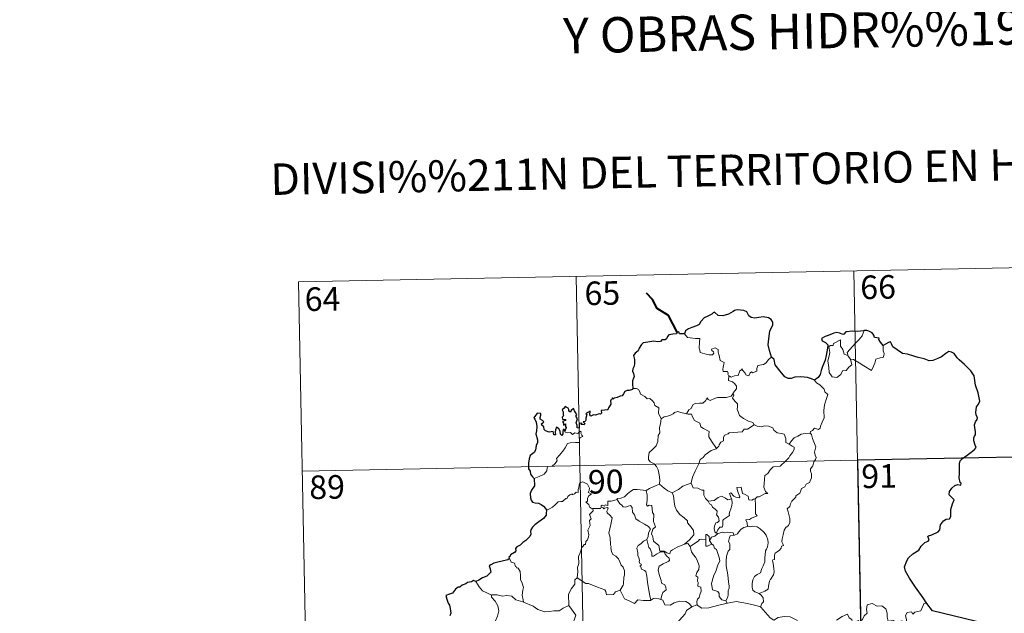
# Model space of a CAD drawing. Extents: x 633272 to 637785, y 764245 to 767303.
# Drawn here: x 633549 to 633862, y 766440 to 766629 of the extents above; entities that cross this region are included whole.
import ezdxf
from ezdxf.enums import TextEntityAlignment as Align

# ---------------------------------------------------------------- set-up
doc = ezdxf.new("R2010")
doc.units = 0
doc.header["$MEASUREMENT"] = 0
doc.layers.add('Nivel 63', color=7, linetype='Continuous')
doc.styles.add('Style-font002', font='font002.shx')

msp = doc.modelspace()

# ---------------------------------------------------------------- linework, layer by layer
at = {"layer": 'Nivel 63', "color": 7, "linetype": 'Continuous', "lineweight": 0}
for p, q in [((633637.924, 766545.647, -0.751), (633902.711, 766550.905, -0.751)), ((633814.449, 766549.152, -0.751), (633819.232, 766308.265, -0.751)), ((633726.182, 766547.399, -0.751), (633730.966, 766306.514, -0.751)), ((633637.924, 766545.647, -0.751), (633642.703, 766304.762, -0.751)), ((633639.117, 766485.427, -0.751), (633992.169, 766492.435, -0.751))]:
    msp.add_line(p, q, dxfattribs=at)
at = {"layer": 'Nivel 63', "color": 7, "linetype": 'Continuous', "lineweight": 40, "elevation": -0.751, "flags": 128}
msp.add_lwpolyline([(633758.334, 766529.681), (633755.575, 766534.936), (633751.95, 766537.168), (633750.518, 766540.081), (633748.579, 766542.035)], dxfattribs=at)
at = {"layer": 'Nivel 63', "color": 7, "linetype": 'Continuous', "lineweight": 30, "elevation": -0.751, "flags": 128}
for points in [[(633788.323, 766521.76), (633787.712, 766523.855), (633787.304, 766525.624), (633787.478, 766527.571), (633787.824, 766529.998), (633788.276, 766531.118), (633788.793, 766531.86), (633788.794, 766532.9), (633788.265, 766533.687), (633787.333, 766534.269), (633785.626, 766534.492), (633784.254, 766534.374), (633783.048, 766534.171), (633781.835, 766534.334), (633781.153, 766534.912), (633780.431, 766536.117), (633779.477, 766536.586), (633777.443, 766536.762), (633776.532, 766536.516), (633776.112, 766536.231), (633774.631, 766535.445), (633772.84, 766534.885), (633771.391, 766535.003), (633770.228, 766535.981), (633769.775, 766535.785), (633769.397, 766535.417), (633768.061, 766534.798), (633766.888, 766534.204), (633765.88, 766533.073), (633765.323, 766532.13), (633764.495, 766531.702), (633762.991, 766531.184), (633761.914, 766530.715), (633760.984, 766530.045), (633760.706, 766529.111)], [(633823.834, 766525.421), (633823.001, 766526.531), (633822.399, 766527.352), (633822.511, 766527.778), (633821.119, 766527.932), (633820.842, 766528.717), (633820.355, 766529.436), (633819.301, 766529.963), (633818.672, 766530.208), (633817.773, 766530.144)], [(633760.706, 766529.111), (633759.036, 766529.102), (633758.835, 766529.737), (633758.334, 766529.681), (633758.158, 766529.187), (633757.002, 766528.979), (633755.729, 766528.794), (633755.225, 766528.323), (633754.939, 766527.494), (633754.52, 766527.217), (633753.444, 766527.206), (633753.065, 766526.651), (633752.027, 766526.556), (633750.877, 766526.844), (633749.032, 766526.495), (633747.502, 766526.263), (633747.03, 766525.764), (633746.286, 766524.541), (633745.893, 766523.679), (633744.936, 766523.03), (633744.492, 766522.274), (633744.818, 766520.98), (633744.806, 766519.667), (633744.681, 766518.839), (633744.233, 766518.005), (633744.145, 766517.29), (633744.485, 766516.518), (633744.619, 766515.602), (633744.425, 766515.002), (633744.133, 766514.183), (633744.159, 766513.255), (633744.224, 766511.71)], [(633817.773, 766530.144), (633817.583, 766530.124), (633815.709, 766529.909), (633814.137, 766529.983), (633811.95, 766529.815), (633811.352, 766529.022), (633810.971, 766528.956), (633810.05, 766529.304), (633809.103, 766529.522), (633808.094, 766529.389), (633806.299, 766528.595), (633805.362, 766528.244), (633804.267, 766527.656), (633804.446, 766526.915), (633805.478, 766526.42), (633806.183, 766525.684), (633806.104, 766524.525), (633805.734, 766522.201), (633805.363, 766520.728), (633804.503, 766518.699), (633804.108, 766517.436), (633803.757, 766516.181), (633803.132, 766515.213), (633801.995, 766514.362)], [(633837.696, 766443.325), (633836.59, 766445.125), (633834.055, 766448.559), (633832.187, 766451.362), (633830.927, 766453.648), (633830.573, 766455.054), (633831.348, 766456.939), (633831.914, 766457.874), (633833.215, 766459.148), (633835.153, 766460.27), (633835.906, 766461.541), (633837.04, 766462.728), (633838.139, 766463.129), (633838.474, 766463.577), (633837.984, 766464.694), (633838.256, 766464.859), (633839.273, 766465.23), (633841.336, 766466.125), (633841.842, 766466.824), (633842.101, 766468.411), (633842.957, 766469.614), (633843.837, 766470.125), (633844.919, 766470.325), (633845.354, 766471.002), (633845.364, 766473.295), (633845.871, 766475.092), (633846.435, 766476.277), (633845.293, 766477.372), (633844.808, 766477.96), (633844.914, 766478.948), (633845.667, 766480.018), (633846.641, 766480.848), (633847.579, 766481.223), (633848.504, 766481.016), (633848.651, 766481.657), (633848.276, 766481.804), (633847.939, 766483.361), (633848.052, 766484.713), (633848.092, 766486.326), (633848.06, 766487.826), (633848.274, 766488.751), (633849.053, 766489.444), (633850.493, 766490.539), (633851.815, 766491.443), (633852.822, 766492.333), (633853.432, 766492.949), (633853.034, 766493.723), (633852.652, 766495.074), (633852.615, 766496.088), (633852.858, 766496.586), (633853.208, 766497.055), (633853.188, 766498.085), (633852.992, 766499.184), (633852.848, 766500.19), (633853.14, 766501.128), (633853.659, 766501.84), (633853.853, 766502.453), (633853.442, 766503.419), (633853.284, 766504.104), (633853.522, 766505.94), (633854.091, 766506.805), (633854.539, 766507.722), (633853.974, 766510.359), (633853.216, 766512.784), (633852.805, 766515.789), (633851.665, 766517.357), (633849.638, 766519.393), (633847.965, 766520.843), (633847.397, 766521.537), (633846.393, 766522.837), (633845.564, 766523.307), (633844.651, 766523.542), (633843.718, 766522.868), (633842.318, 766521.774), (633841.234, 766521.258), (633839.635, 766520.669), (633838.478, 766520.518), (633836.866, 766521.2), (633834.999, 766521.631), (633833.903, 766521.936), (633831.57, 766522.648), (633830.017, 766522.895), (633828.233, 766524.078), (633826.877, 766524.982), (633826.447, 766525.982), (633826.203, 766526.566), (633825.535, 766526.395), (633824.584, 766525.797), (633823.834, 766525.421)], [(633801.995, 766514.362), (633801.004, 766514.814), (633799.788, 766515.288), (633797.676, 766515.445), (633795.722, 766515.356), (633794.623, 766514.962), (633793.618, 766514.901), (633792.596, 766515.44), (633791.062, 766517.298), (633789.5, 766519.226), (633789.18, 766520.92), (633788.323, 766521.76)], [(633744.224, 766511.71), (633744.161, 766511.474), (633743.062, 766511.116), (633742.406, 766511.089), (633741.681, 766510.823), (633741.304, 766510.066), (633740.856, 766509.377), (633740.205, 766509.32), (633739.265, 766508.894), (633738.293, 766508.679), (633737.98, 766508.325), (633737.79, 766508.818), (633737.461, 766508.183), (633737.129, 766507.884), (633737.239, 766506.744), (633736.527, 766505.631), (633736.236, 766504.961), (633735.211, 766504.827), (633734.176, 766504.746), (633734.256, 766503.844), (633733.92, 766503.549), (633733.533, 766503.707), (633732.393, 766503.294), (633731.736, 766503.316), (633730.856, 766502.91), (633730.515, 766503.361), (633730.662, 766504.504), (633729.968, 766504.125), (633729.34, 766503.719), (633729.639, 766503.433), (633729.246, 766502.3), (633729.313, 766501.626), (633729.094, 766501.193), (633728.456, 766501.183), (633729.018, 766500.592), (633728.757, 766500.217), (633728.292, 766500.266), (633727.825, 766500.293), (633727.993, 766500.742), (633727.139, 766500.614), (633727.148, 766499.975), (633727.147, 766499.096), (633726.526, 766499.267), (633726.567, 766499.979), (633726.272, 766500.873), (633726.612, 766502.088), (633726.089, 766502.901), (633726.397, 766503.33), (633726, 766504.059), (633725.672, 766504.679), (633725.336, 766505.359), (633724.674, 766504.759), (633724.439, 766504.195), (633723.897, 766504.529), (633723.924, 766505.046), (633723.652, 766505.538), (633722.703, 766506.024), (633722.409, 766505.509), (633721.814, 766504.921), (633722.077, 766504.296), (633722.099, 766503.38), (633722.306, 766503.122), (633721.818, 766502.604), (633721.9, 766502.018), (633722.362, 766501.925), (633722.891, 766501.86), (633722.75, 766501.545), (633721.894, 766501.195)], [(633722.619, 766498.129), (633722.433, 766498.66), (633722.1, 766498.671), (633721.964, 766498.079), (633721.96, 766497.275), (633721.689, 766496.842), (633721.214, 766497.193), (633721.176, 766498.204), (633720.763, 766498.915), (633719.995, 766499.426), (633719.679, 766498.611), (633719.562, 766497.888), (633719.627, 766497.028), (633719.149, 766497.006), (633719.009, 766497.621), (633718.901, 766498.096), (633717.652, 766497.85), (633716.477, 766498.271), (633716.03, 766498.718), (633715.892, 766499.54), (633715.263, 766500.068), (633715.242, 766500.522), (633715.633, 766500.803), (633715.989, 766501.11), (633715.498, 766501.55), (633714.774, 766501.941), (633714.75, 766502.556), (633714.996, 766503.282), (633714.945, 766503.818), (633713.842, 766503.862), (633713.093, 766502.88), (633712.711, 766502.503), (633713.088, 766502.02), (633713.483, 766501.075), (633713.67, 766499.704), (633713.636, 766498.224), (633713.42, 766497.31), (633713.929, 766495.435), (633713.943, 766494.529), (633713.518, 766493.655), (633713.257, 766492.126), (633712.827, 766491.39), (633711.612, 766490.41), (633711.268, 766489.396), (633711.081, 766488.042), (633711.12, 766486.213), (633711.567, 766485.416), (633711.699, 766484.439), (633712.374, 766483.593), (633712.846, 766483.08)], [(633721.894, 766501.195), (633722.146, 766500.71), (633722.212, 766500.118), (633722.831, 766500.483), (633722.829, 766499.648), (633723.032, 766499.31), (633722.619, 766498.129)], [(633712.846, 766483.08), (633712.998, 766480.785), (633712.064, 766479.349), (633711.592, 766478.318), (633711.669, 766476.95), (633711.866, 766476.211), (633712.33, 766475.595), (633713.211, 766475.36), (633714.206, 766475.217), (633715.068, 766474.816), (633715.865, 766474.272), (633716.51, 766473.522), (633716.763, 766473.002)], [(633716.763, 766473.002), (633716.704, 766472.011), (633716.664, 766471.411), (633715.821, 766470.364), (633714.401, 766469.353), (633713.088, 766468.367), (633712.319, 766467.601), (633711.848, 766466.829), (633711.738, 766466.242), (633711.86, 766465.359), (633711.536, 766464.705), (633710.195, 766463.334), (633709.29, 766462.784), (633708.452, 766461.871), (633707.403, 766461.387), (633706.954, 766460.856), (633707.018, 766460.142), (633706.59, 766459.56), (633705.343, 766458.782), (633705.284, 766458.42), (633704.84, 766458.113), (633705.044, 766457.689)], [(633705.044, 766457.689), (633704.496, 766457.221), (633702.681, 766456.838), (633701.34, 766456.45), (633700.089, 766456.203), (633699.062, 766455.634), (633698.57, 766455.332), (633698.878, 766454.346), (633699.056, 766453.321), (633698.392, 766452.609), (633697.774, 766452.017), (633696.488, 766451.496), (633695.255, 766450.817), (633694.29, 766450.321)], [(633694.29, 766450.321), (633693.555, 766450.61), (633692.911, 766450.278), (633691.646, 766450.041), (633691.134, 766449.629), (633690.013, 766449.156), (633689.275, 766448.535), (633688.675, 766448.507), (633687.818, 766447.852), (633686.913, 766446.584), (633685.905, 766446.291), (633684.772, 766445.931), (633685.086, 766444.718), (633685.523, 766443.452), (633685.954, 766442.807), (633686.127, 766441.743), (633686.428, 766440.277), (633686.049, 766439.442)], [(633860.07, 766435.989), (633839.502, 766441.016), (633837.696, 766443.325)]]:
    msp.add_lwpolyline(points, dxfattribs=at)
at = {"layer": 'Nivel 63', "color": 7, "linetype": 'Continuous', "lineweight": 0, "elevation": -0.751, "flags": 128}
for points in [[(633760.706, 766529.111), (633761.591, 766527.952), (633764.182, 766527.623), (633765.528, 766527.632), (633765.405, 766526.47), (633765.367, 766524.579), (633765.563, 766523.968), (633765.683, 766523.173), (633767.1, 766522.744), (633768.473, 766522.482), (633769.536, 766522.457), (633770.011, 766522.998), (633769.859, 766523.4), (633769.342, 766523.859), (633769.194, 766524.28), (633770.401, 766524.629), (633771.378, 766524.168), (633771.362, 766523.292), (633771.676, 766522.284), (633772.053, 766520.625), (633773.246, 766520.049), (633773.173, 766519.401), (633772.934, 766518.658), (633772.865, 766517.809), (633772.986, 766517.16), (633774.385, 766517.183), (633774.51, 766516.651), (633774.413, 766516.275), (633774.733, 766515.715)], [(633813.411, 766521.097), (633813.84, 766519.235), (633812.891, 766518.492), (633812.015, 766517.482), (633810.915, 766517.358), (633810.32, 766516.21), (633809.062, 766515.197), (633807.613, 766515.404), (633806.643, 766516.803), (633806.531, 766518.451), (633806.257, 766520.519), (633806.669, 766522.149), (633806.823, 766523.158), (633806.522, 766525.12), (633807.078, 766525.44), (633807.936, 766525.428), (633807.997, 766526.019), (633810.218, 766527.18), (633810.302, 766525.168), (633810.988, 766524.156), (633811.458, 766522.664)], [(633812.656, 766522.062), (633812.367, 766523.236), (633813.197, 766524.117), (633815.051, 766526.195), (633816.136, 766527.266), (633817.169, 766528.5), (633817.773, 766530.144)], [(633823.834, 766525.421), (633823.857, 766524.77), (633823.81, 766523.704), (633824.172, 766522.87), (633824, 766522.274), (633823.817, 766521.629), (633822.817, 766521.5), (633821.486, 766521.06), (633821.143, 766519.806), (633820.752, 766518.815), (633820.114, 766517.511)], [(633788.323, 766521.76), (633787.398, 766520.988), (633786.658, 766519.897), (633785.781, 766519.344), (633783.971, 766519.031), (633783.665, 766518.108), (633783.642, 766517.229), (633782.28, 766516.706), (633782.011, 766517.056), (633781.549, 766516.746), (633781.142, 766515.791), (633780.195, 766516.048), (633780.002, 766516.594), (633779.243, 766517.445), (633778.895, 766517.97), (633778.744, 766517.716), (633778.259, 766517.334), (633777.755, 766515.837), (633776.603, 766515.813), (633775.546, 766515.366), (633774.855, 766515.777), (633774.733, 766515.715)], [(633811.458, 766522.664), (633812.556, 766522.192), (633812.656, 766522.062)], [(633812.656, 766522.062), (633813.411, 766521.097)], [(633820.114, 766517.511), (633817.626, 766518.999), (633816.147, 766519.955), (633814.343, 766521.014), (633813.411, 766521.097)], [(633774.733, 766515.715), (633774.689, 766514.284), (633775.903, 766513.889), (633776.712, 766513.25), (633777.175, 766512.494), (633777.148, 766511.634), (633776.568, 766510.919), (633776.041, 766510.067)], [(633744.224, 766511.71), (633745.393, 766511.762), (633745.999, 766511.456), (633746.453, 766510.674), (633746.663, 766509.984), (633748.042, 766509.147), (633748.783, 766508.481), (633749.64, 766508.565), (633750.479, 766507.803), (633751.059, 766507.177), (633751.261, 766506.38), (633752.505, 766505.596), (633752.426, 766503.916), (633753.218, 766502.047)], [(633801.995, 766514.362), (633802.63, 766513.587), (633803.719, 766512.861), (633805.069, 766511.583), (633805.238, 766510.713), (633806.26, 766509.834), (633805.87, 766508.906), (633805.2, 766506.589), (633804.999, 766504.721), (633805.108, 766502.453), (633804.454, 766501.033), (633803.921, 766499.765), (633803.81, 766499.106), (633803.281, 766498.655), (633801.946, 766499.073), (633801.367, 766498.423), (633800.745, 766498.1), (633800.592, 766497.566)], [(633761.278, 766503.713), (633762.09, 766504.946), (633762.824, 766505.362), (633763.327, 766506.532), (633764.094, 766506.988), (633765.473, 766507.061), (633766.515, 766507.125), (633767.302, 766507.797), (633767.824, 766508.819), (633768.239, 766508.266), (633768.826, 766507.906), (633770.253, 766508.514), (633771.149, 766508.924), (633772.325, 766508.829), (633773.956, 766508.906), (633775.529, 766509.33), (633776.041, 766510.067)], [(633776.041, 766510.067), (633776.317, 766509.656), (633775.877, 766508.645), (633776.725, 766507.64), (633777.525, 766506.876), (633777.476, 766505.918), (633777.404, 766505.213), (633777.806, 766503.976), (633778.165, 766503.11), (633779.436, 766502.194), (633780.992, 766501.312), (633782.353, 766500.941), (633782.862, 766500.202)], [(633753.218, 766502.047), (633753.078, 766500.493), (633752.712, 766499.297), (633752.839, 766497.648), (633752.268, 766496.781), (633752.217, 766494.931), (633751.638, 766493.556), (633750.503, 766492.295), (633749.445, 766491.342), (633749.173, 766490.052), (633749.234, 766489.104), (633749.742, 766488.405), (633750.967, 766487.82), (633751.777, 766486.958), (633752.266, 766485.911), (633752.649, 766484.232), (633752.777, 766482.701), (633752.767, 766481.286)], [(633753.218, 766502.047), (633754.179, 766502.691), (633755.292, 766502.944), (633756.195, 766503.299), (633757.079, 766503.715), (633757.465, 766504.117), (633758.507, 766504.455), (633759.495, 766504.15), (633760.844, 766503.794), (633761.278, 766503.713)], [(633761.278, 766503.713), (633761.857, 766503.578), (633762.94, 766503.558), (633763.257, 766502.76), (633763.828, 766501.524), (633765.493, 766500.699), (633765.874, 766499.526), (633766.705, 766499), (633768.486, 766498.069), (633768.434, 766497.051), (633768.414, 766496.323), (633769.234, 766495.037), (633770.801, 766492.665)], [(633782.862, 766500.202), (633780.646, 766498.847), (633779.643, 766498.809), (633779.047, 766497.997), (633774.843, 766497.677), (633774.575, 766497.269), (633773.357, 766496.93), (633773.113, 766496.147), (633773.081, 766495.116), (633772.178, 766494.661), (633771.678, 766493.845), (633771.606, 766493.431), (633770.801, 766492.665)], [(633782.862, 766500.202), (633782.881, 766500.161), (633783.764, 766499.727), (633785.015, 766499.57), (633786.207, 766499.89), (633787.358, 766499.741), (633788.719, 766499.208), (633789.024, 766498.466), (633790.088, 766497.636), (633791.469, 766497.407), (633792.351, 766497.206), (633792.838, 766495.883), (633792.879, 766494.586), (633793.922, 766494.087)], [(633712.846, 766483.08), (633714.434, 766483.793), (633716.064, 766484.529), (633716.925, 766485.512), (633717.004, 766486.547), (633717.261, 766486.903), (633718.628, 766487.083), (633719.422, 766487.762), (633720.136, 766488.696), (633719.986, 766489.424), (633720.913, 766490.583), (633721.944, 766491.848), (633722.715, 766492.901), (633723.467, 766494.229), (633724.338, 766494.465), (633725.999, 766494.544), (633727.302, 766494.611), (633727.314, 766494.939), (633727.287, 766495.665), (633727.493, 766496.169), (633728.344, 766496.458), (633727.995, 766496.9), (633727.665, 766497.507), (633727.857, 766497.982), (633727.52, 766498.125), (633727.084, 766497.714), (633726.762, 766497.418), (633725.783, 766497.661), (633725.069, 766497.158), (633724.412, 766497.793), (633723.46, 766497.596), (633722.697, 766497.827), (633722.619, 766498.129)], [(633800.592, 766497.566), (633801.032, 766497.081), (633801.361, 766495.813), (633802.437, 766493.198), (633802.013, 766491.461), (633802.213, 766490.574), (633802.475, 766489.755), (633802.343, 766489.139), (633801.804, 766488.383), (633801.473, 766487.156), (633800.706, 766486.184), (633800.721, 766485.409), (633801.058, 766484.647), (633801.029, 766483.294), (633800.598, 766482.36), (633800.386, 766481.815), (633799.342, 766481.33), (633798.931, 766480.463), (633797.871, 766479.958), (633797.601, 766479.261), (633797.302, 766478.4), (633796.057, 766477.613), (633796.067, 766477.199), (633794.782, 766475.932), (633794.342, 766475.032), (633794.18, 766474.228), (633793.347, 766473.474), (633793.584, 766472.509), (633794.16, 766470.402), (633794.146, 766469.084), (633793.69, 766468.15), (633792.861, 766467.496), (633792.388, 766466.662), (633792.057, 766465.171), (633791.72, 766463.926), (633791.657, 766462.972), (633791.89, 766462.377), (633792.085, 766461.759), (633791.54, 766461.585), (633791.423, 766460.94), (633790.906, 766460.272), (633790.074, 766459.775), (633789.498, 766459.335), (633789.317, 766458.718), (633789.227, 766457.386), (633788.764, 766457.233), (633788.687, 766456.995), (633788.89, 766456.042), (633789.019, 766454.483), (633789.129, 766453.374), (633788.932, 766452.412)], [(633793.922, 766494.087), (633794.645, 766495.123), (633795.483, 766496.039), (633796.737, 766496.539), (633797.788, 766497.204), (633799.047, 766497.412), (633800.592, 766497.566)], [(633770.801, 766492.665), (633770.695, 766492.567), (633769.123, 766492.068), (633767.187, 766490.646), (633766.62, 766489.777), (633765.694, 766489.136), (633765.188, 766487.737), (633764.077, 766485.458), (633763.171, 766483.522), (633762.755, 766481.706), (633762.79, 766481.643)], [(633793.922, 766494.087), (633794.939, 766493.443), (633795.481, 766493.046), (633795.504, 766492.289), (633794.975, 766491.422), (633794.17, 766490.315), (633793.871, 766489.666), (633792.924, 766488.692), (633791.114, 766486.997), (633788.844, 766486.857), (633787.857, 766485.91), (633787.113, 766484.698), (633786.219, 766484.074), (633786.074, 766482.812), (633785.95, 766481.512), (633785.883, 766480.336), (633786.368, 766478.953), (633787.161, 766478.348), (633786.319, 766478.327), (633784.41, 766477.239), (633783.813, 766477.295), (633783.164, 766476.646)], [(633731.508, 766473.602), (633731.43, 766473.604), (633731.042, 766473.505), (633730.881, 766473.856), (633730.506, 766474), (633730.22, 766474.873), (633729.305, 766475.633), (633729.803, 766475.937), (633729.873, 766476.875), (633730.206, 766477.59), (633731.076, 766478.239), (633730.024, 766478.64), (633730.364, 766479.242), (633730.443, 766480.074), (633729.774, 766481.347), (633729.011, 766481.68), (633728.369, 766482.06), (633727.396, 766481.716), (633727.129, 766481.081), (633727.048, 766480.122), (633726.826, 766479.613), (633726.811, 766478.651), (633726.217, 766478.726), (633725.643, 766478.222), (633724.945, 766477.893), (633724.935, 766478.207), (633724.248, 766477.879), (633723.602, 766477.366), (633723.274, 766476.632), (633722.916, 766476.741), (633721.856, 766475.814), (633721.337, 766475.769), (633720.45, 766475.703), (633719.686, 766474.802), (633718.733, 766474.021), (633717.584, 766473.345), (633716.763, 766473.002)], [(633748.446, 766479.317), (633748.439, 766479.333), (633749.56, 766479.899), (633751.61, 766480.837), (633752.767, 766481.286)], [(633752.767, 766481.286), (633754.149, 766480.001), (633755.392, 766479.148), (633756.712, 766478.569)], [(633762.79, 766481.643), (633761.547, 766481.182), (633760.15, 766480.71), (633758.734, 766479.592), (633756.712, 766478.569)], [(633762.79, 766481.643), (633763.428, 766480.173), (633764.913, 766480.017), (633766.161, 766479.427), (633766.816, 766479.393), (633766.797, 766477.812), (633767.379, 766476.796), (633768.139, 766475.898)], [(633783.164, 766476.646), (633782.634, 766476.517), (633782.084, 766476.198), (633781.16, 766476.285), (633781, 766476.892), (633780.893, 766477.478), (633779.737, 766478.163), (633779.06, 766478.306), (633778.626, 766480.322), (633777.342, 766480.283), (633777.483, 766479.219), (633778.241, 766477.313), (633778.043, 766476.933), (633777.004, 766477.16), (633776.343, 766477.516), (633775.432, 766478.564), (633774.943, 766478.295), (633775.591, 766476.608)], [(633739.284, 766476.382), (633739.298, 766476.786), (633740.446, 766476.816), (633741.6, 766477.33), (633742.549, 766478.275), (633743.62, 766479.046), (633744.406, 766479.572), (633745.648, 766479.601), (633748.446, 766479.317), (633748.439, 766479.333)], [(633760.69, 766462.185), (633758.372, 766461.266), (633756.862, 766460.454), (633756.211, 766460.003), (633755.972, 766459.121), (633755.015, 766459.459), (633754.197, 766460.036), (633752.858, 766460.009), (633752.451, 766461.774), (633750.77, 766463.21), (633750.733, 766463.962), (633750.57, 766464.589), (633750.165, 766465.467), (633750.635, 766466.997), (633751.413, 766467.707), (633750.856, 766469.448), (633750.861, 766471.707), (633750.482, 766472.345), (633750.278, 766474.504), (633749.441, 766474.629), (633748.933, 766474.341), (633748.53, 766474.768), (633748.783, 766476.25), (633748.804, 766477.778), (633748.439, 766479.333)], [(633756.712, 766478.569), (633757.157, 766477.621), (633757.357, 766475.726), (633757.548, 766474.333), (633758.115, 766472.998), (633759.177, 766471.613), (633760.596, 766470.571), (633761.621, 766469.688), (633761.595, 766469.006), (633762.282, 766468.241), (633763.142, 766467.25), (633763.566, 766466.571), (633763.609, 766465.215), (633762.852, 766464.31), (633762.201, 766463.549), (633760.69, 766462.185)], [(633768.139, 766475.898), (633770.06, 766476.113), (633771.341, 766477.055), (633772.38, 766477.445), (633773.695, 766476.866), (633774.433, 766476.284), (633775.591, 766476.608)], [(633734.177, 766473.968), (633733.936, 766473.538), (633733.228, 766473.589), (633731.865, 766473.565), (633731.508, 766473.602)], [(633739.284, 766476.382), (633738.233, 766476.134), (633737.358, 766475.857), (633736.3, 766475.952), (633736.28, 766474.562), (633735.456, 766474.731), (633735.235, 766474.289), (633734.471, 766474.589), (633734.159, 766474.458), (633734.181, 766473.982), (633734.177, 766473.968)], [(633734.177, 766473.968), (633734.772, 766473.806), (633734.983, 766473.48), (633735.23, 766473.725), (633736.135, 766473.912), (633736.397, 766473.565), (633736.226, 766473.132), (633735.964, 766472.715), (633736.111, 766472.2), (633736.95, 766471.41), (633737.637, 766470.585), (633737.282, 766468.495), (633736.603, 766465.729), (633736.825, 766465.128), (633737.005, 766464.331), (633737.121, 766461.931), (633737.399, 766461.514), (633737.262, 766461.076), (633737.412, 766459.922), (633737.898, 766458.958), (633738.856, 766458.363), (633739.719, 766457.603), (633740.145, 766456.574), (633740.558, 766455.538), (633741.154, 766454.923), (633741.633, 766453.698), (633741.636, 766452.343), (633741.413, 766451.746), (633741.235, 766449.637), (633741.133, 766449.154), (633740.218, 766447.589)], [(633748.695, 766463.739), (633749.116, 766464.676), (633749.243, 766465.835), (633749.869, 766466.97), (633749.194, 766467.827), (633747.914, 766468.619), (633746.23, 766469.508), (633745.157, 766470.254), (633744.742, 766471.596), (633744.136, 766472.391), (633743.977, 766473.861), (633743.529, 766474.56), (633742.704, 766474.327), (633741.887, 766473.972), (633741.136, 766474.085), (633740.682, 766474.691), (633740.082, 766475.094), (633739.284, 766476.382)], [(633768.139, 766475.898), (633768.644, 766475.084), (633769.207, 766474.734), (633769.519, 766474.044), (633770.405, 766473.338), (633771.05, 766472.668), (633770.974, 766471.856), (633770.856, 766471.577), (633771.447, 766470.829), (633771.66, 766469.676), (633771.119, 766469.074), (633770.584, 766469.035), (633770.253, 766467.979), (633770.067, 766467.172), (633770.4, 766465.793), (633770.888, 766465.809)], [(633775.591, 766476.608), (633775.711, 766476.279), (633775.824, 766475.325), (633775.673, 766474.562), (633775.37, 766473.512), (633775.07, 766472.599), (633774.813, 766471.88), (633774.952, 766471.309), (633774.289, 766470.933), (633773.107, 766470.035), (633772.843, 766469.729), (633772.847, 766468.296), (633772.645, 766467.609), (633771.937, 766467.595), (633771.231, 766466.805), (633770.888, 766465.809)], [(633783.164, 766476.646), (633783.267, 766474.57), (633783.276, 766472.984), (633783.261, 766471.85), (633783.759, 766471.231), (633781.988, 766470.45), (633781.322, 766470.064), (633780.145, 766469.995), (633780.565, 766468.972), (633780.685, 766467.797)], [(633726.538, 766451.464), (633726.703, 766453.452), (633726.682, 766454.783), (633727.029, 766456.062), (633726.956, 766458.249), (633727.493, 766459.506), (633728.037, 766461.112), (633728.499, 766461.531), (633728.758, 766462.066), (633729.241, 766462.132), (633729.331, 766463.022), (633729.875, 766463.557), (633730.191, 766464.558), (633730.21, 766465.209), (633729.921, 766466.66), (633730.222, 766467.328), (633730.622, 766468.129), (633730.59, 766468.871), (633730.493, 766469.725), (633730.976, 766470.238), (633730.491, 766471.694), (633731.632, 766472.811), (633731.508, 766473.602)], [(633780.685, 766467.797), (633779.476, 766467.541), (633778.626, 766467.002), (633777.803, 766466.045), (633777.48, 766465.504), (633776.572, 766465.08), (633776.322, 766465.051)], [(633780.685, 766467.797), (633781.065, 766467.99), (633781.515, 766467.713), (633782.395, 766467.915), (633783.751, 766467.689), (633784.757, 766467.136), (633785.88, 766466.089), (633786.644, 766465.071), (633787.123, 766463.63), (633787.303, 766462.628), (633787.089, 766461.381), (633786.78, 766460.657), (633786.374, 766460.14), (633786.281, 766458.75), (633786.21, 766458.016), (633786.229, 766456.639), (633785.645, 766455.322), (633785.202, 766454.493), (633784.781, 766453.086), (633783.758, 766452.534), (633782.887, 766451.893), (633782.439, 766450.854), (633782.227, 766449.661), (633782.146, 766448.498), (633782.43, 766447.568), (633783.062, 766447.083), (633784.353, 766446.547)], [(633768.609, 766463.429), (633768.55, 766464.704), (633767.788, 766465.286), (633767.431, 766465.345), (633767.413, 766463.598)], [(633771.149, 766465.465), (633770.27, 766464.786), (633769.262, 766464.479), (633768.609, 766463.429)], [(633770.888, 766465.809), (633771.149, 766465.465)], [(633771.149, 766465.465), (633772.597, 766466.068), (633773.313, 766465.781), (633774.409, 766466.019), (633776.143, 766465.812), (633776.322, 766465.051)], [(633776.322, 766465.051), (633775.187, 766464.904), (633775.002, 766464.349), (633774.698, 766463.044), (633775.123, 766462.377), (633775.035, 766460.565), (633774.522, 766459.995), (633774, 766458.402), (633773.868, 766456.784), (633773.953, 766455.322), (633774.45, 766452.439), (633774.694, 766450.22), (633774.832, 766448.807), (633774.894, 766448.247), (633774.552, 766447.32), (633774.581, 766446.043), (633774.284, 766445.176), (633773.799, 766444.238)], [(633748.695, 766463.739), (633747.673, 766463.135), (633746.788, 766462.362), (633745.968, 766461.758), (633745.494, 766460.907), (633745.87, 766459.41), (633745.869, 766458.586), (633746.162, 766457.913), (633746.314, 766457.111), (633746.204, 766456.611), (633746.453, 766456.073), (633746.914, 766455.813), (633746.968, 766455.586), (633746.595, 766455.434), (633746.599, 766455.14), (633746.826, 766454.991), (633746.988, 766454.318), (633747.991, 766453.857), (633748.395, 766453.537), (633748.712, 766451.99), (633748.927, 766450.114), (633749.21, 766448.154), (633749.62, 766445.739), (633749.997, 766444.412)], [(633753.172, 766444.603), (633753.456, 766446.002), (633753.782, 766446.827), (633754.865, 766447.689), (633754.715, 766448.578), (633754.44, 766449.317), (633753.354, 766449.845), (633753.196, 766450.651), (633752.616, 766452.521), (633752.243, 766454.08), (633752.651, 766455.207), (633753.91, 766455.958), (633755.448, 766456.672), (633755.928, 766456.984), (633755.817, 766457.772), (633755.066, 766458.401), (633754.516, 766459.027), (633754.202, 766459.8), (633752.949, 766459.625), (633751.764, 766458.997), (633750.834, 766458.441), (633750.296, 766458.383), (633750.298, 766459.374), (633749.766, 766460.785), (633749.278, 766461.19), (633748.886, 766462.803), (633748.691, 766463.734), (633748.695, 766463.739)], [(633760.69, 766462.185), (633761.741, 766462.46), (633762.498, 766461.518)], [(633767.413, 766463.598), (633766.085, 766463.794), (633765.448, 766463.753), (633765.035, 766463.167), (633763.838, 766462.443), (633762.498, 766461.518)], [(633762.498, 766461.518), (633762.915, 766459.745), (633763.553, 766458.849), (633764.144, 766458.098), (633764.677, 766457.135), (633765.301, 766455.345), (633765.167, 766454.11), (633764.629, 766453.226), (633764.293, 766452.197), (633764.868, 766451.727), (633764.81, 766450.421), (633765.03, 766450.034), (633764.866, 766448.91), (633765.831, 766448.575), (633765.917, 766447.297), (633765.576, 766446.096), (633765.282, 766445.285), (633764.827, 766444.669), (633764.546, 766444.008), (633764.637, 766442.813)], [(633767.413, 766463.598), (633767.417, 766463.54), (633767.477, 766461.617), (633767.974, 766461.543), (633768.62, 766461.875), (633769.363, 766462.214)], [(633768.609, 766463.429), (633769.315, 766462.246), (633769.363, 766462.214)], [(633769.363, 766462.214), (633769.898, 766461.859), (633770.236, 766460.896), (633770.794, 766460.477), (633771.665, 766457.941), (633771.914, 766456.957), (633771.106, 766455.318), (633770.659, 766453.495), (633769.995, 766452.36), (633769.267, 766449.714), (633769.579, 766447.718), (633771.211, 766447.136), (633771.639, 766446.511), (633771.724, 766445.594), (633772.548, 766444.559), (633773.799, 766444.238)], [(633705.044, 766457.689), (633705.594, 766456.493), (633706.568, 766456.191), (633706.975, 766455.15), (633707.337, 766454.948), (633707.259, 766454.639), (633707.834, 766454.603), (633708.395, 766453.555), (633708.555, 766452.269), (633708.561, 766451.031), (633709.025, 766449.859), (633709.446, 766448.459), (633709.3, 766447.561), (633709.077, 766445.996), (633709.368, 766444.468), (633709.484, 766443.731)], [(633788.932, 766452.412), (633788.048, 766450.954), (633787.96, 766451.062), (633787.714, 766450.47), (633787.395, 766448.81), (633787.25, 766447.936), (633786.226, 766447.237), (633785.187, 766446.887), (633784.353, 766446.547)], [(633699.311, 766446.013), (633697.996, 766446.674), (633696.421, 766447.41), (633695.378, 766448.624), (633694.29, 766450.321)], [(633726.538, 766451.464), (633725.835, 766450.824), (633725.763, 766449.493), (633724.72, 766448.128), (633723.831, 766446.352), (633723.939, 766442.713)], [(633740.218, 766447.589), (633738.778, 766447.046), (633738.046, 766446.238), (633735.89, 766446.121), (633735.679, 766447.162), (633735.324, 766447.711), (633733.011, 766448.558), (633730.167, 766449.655), (633729.329, 766449.756), (633726.538, 766451.464)], [(633709.484, 766443.731), (633709.262, 766443.828), (633707.057, 766444.559), (633705.726, 766445.627), (633704.228, 766445.927), (633702.82, 766445.668), (633701.141, 766446.153), (633699.306, 766446.063), (633699.311, 766446.013)], [(633699.311, 766446.013), (633699.341, 766445.383), (633700.451, 766444.128), (633701.309, 766442.608), (633701.624, 766441.043), (633701.161, 766439.274), (633700.423, 766437.581), (633700.877, 766436.466), (633700.749, 766435.66), (633700.178, 766434.985)], [(633749.997, 766444.412), (633749.9, 766444.345), (633747.619, 766444.252), (633745.814, 766444.497), (633744.761, 766443.326), (633743.282, 766444.076), (633741.573, 766444.833), (633740.218, 766447.589)], [(633784.353, 766446.547), (633785.068, 766445.982), (633785.67, 766445.097), (633785.734, 766443.915), (633785.198, 766443.394), (633784.815, 766442.236)], [(633723.939, 766442.713), (633722.102, 766441.857), (633720.804, 766440.958), (633719.077, 766441.043), (633717.711, 766440.841), (633716.305, 766440.647), (633714.04, 766441.485), (633712.552, 766442.463), (633709.484, 766443.731)], [(633723.939, 766442.713), (633726.129, 766439.607), (633724.976, 766436.249), (633727.502, 766435.27), (633730.204, 766434.463), (633730.618, 766433.658), (633732.025, 766431.719), (633732.346, 766430.143), (633734.072, 766429.164), (633735.893, 766428.031), (633735.71, 766426.279), (633734.54, 766424.64), (633733.402, 766423.415), (633733.076, 766422.42), (633733.23, 766420.085), (633733.32, 766417.591), (633732.479, 766417.089)], [(633753.172, 766444.603), (633752.521, 766444.842), (633750.798, 766444.954), (633749.997, 766444.412)], [(633762.986, 766442.245), (633762.112, 766443.366), (633761.125, 766444.012), (633759.067, 766444.096), (633757.421, 766443.552), (633756.103, 766442.764), (633754.434, 766442.901), (633753.821, 766444.358), (633753.172, 766444.603)], [(633764.637, 766442.813), (633764.514, 766442.895), (633763.085, 766442.315), (633762.986, 766442.245)], [(633774.24, 766443.482), (633771.117, 766442.717), (633768.389, 766441.972), (633766.16, 766441.879), (633764.637, 766442.813)], [(633773.799, 766444.238), (633774.24, 766443.482)], [(633784.815, 766442.236), (633783.747, 766442.633), (633780.685, 766443.369), (633777.074, 766444.017), (633774.302, 766443.496), (633774.24, 766443.482)], [(633808.965, 766438.011), (633810.8, 766439.192), (633812.508, 766439.918), (633813.051, 766438.775), (633813.907, 766438.298), (633813.931, 766437.666), (633814.873, 766437.486), (633816.019, 766437.897), (633816.232, 766437.545), (633817.263, 766438.288), (633817.811, 766439.414), (633818.764, 766440.286), (633818.546, 766441.409), (633818.725, 766442.872), (633820.353, 766443.396), (633821.946, 766442.443), (633823.435, 766442.628), (633824.662, 766441.668), (633825.053, 766440.319), (633825.134, 766439.048), (633825.376, 766437.748)], [(633837.696, 766443.325), (633836.883, 766443.459), (633835.81, 766440.964), (633833.86, 766440.636), (633833.247, 766439.9), (633832.805, 766440.684), (633831.498, 766440.427), (633830.939, 766439.561), (633831.269, 766438.171), (633831.135, 766437.436), (633829.67, 766437.859), (633828.138, 766436.944), (633827.063, 766437.914), (633825.376, 766437.748)], [(633762.986, 766442.245), (633761.314, 766441.122), (633760.827, 766440.094), (633759.105, 766438.032), (633758.024, 766436.781), (633757.163, 766434.799), (633757.303, 766431.752), (633757.71, 766428.825), (633757.772, 766426.597), (633757.727, 766425.229), (633756.629, 766423.893), (633756.265, 766422.186), (633756.137, 766419.278), (633756.099, 766417.55), (633755.7, 766416.88), (633756.153, 766415.115)], [(633796.574, 766437.977), (633795.328, 766438.536), (633794.26, 766439.15), (633792.314, 766439.242), (633790.444, 766438.881), (633789.027, 766438.035), (633787.85, 766438.768), (633784.91, 766442.195), (633784.815, 766442.236)]]:
    msp.add_lwpolyline(points, dxfattribs=at)
at = {"layer": 'Nivel 63', "color": 7, "linetype": 'Continuous', "lineweight": 0}
msp.add_3dface([(633331.249, 764244.889, -0.25), (637785.368, 764333.297, -0.25), (637726.429, 767302.724, -0.25), (633272.31, 767214.315, -0.25)], dxfattribs=at)
at = {"layer": 'Nivel 63', "color": 7, "linetype": 'Continuous', "lineweight": 30}
msp.add_3dface([(633903.907, 766490.689, -0.751), (633815.646, 766488.937, -0.751), (633816.839, 766428.718, -0.751), (633905.102, 766430.469, -0.751)], dxfattribs=at)

# ---------------------------------------------------------------- texts
at = {"layer": 'Nivel 63', "color": 7, "linetype": 'Continuous', "lineweight": 0, "style": 'Style-font002'}
for s, height, p in [('Y OBRAS HIDR%%193ULICAS', 11.24998, (633825.461, 766625.991, -0.25)), ('DIVISI%%211N DEL TERRITORIO EN HOJAS DEL MTN50', 9.99998, (633802.777, 766581.737, -0.25))]:
    msp.add_text(s, height=height, rotation=1.1371, dxfattribs=at).set_placement(p, align=Align.MIDDLE_CENTER)
at = {"layer": 'Nivel 63', "color": 7, "linetype": 'Continuous', "lineweight": 13, "style": 'Style-font002'}
for s, p in [('65', (633734.542, 766542.081, -0.751)), ('66', (633822.201, 766543.996, -0.751)), ('64', (633645.589, 766540.216, -0.751)), ('91', (633822.537, 766483.879, -0.751)), ('89', (633647.035, 766480.384, -0.751)), ('90', (633735.621, 766482.135, -0.751))]:
    msp.add_text(s, height=7.4999, rotation=1.1371, dxfattribs=at).set_placement(p, align=Align.MIDDLE_CENTER)

doc.saveas('drawing.dxf')
